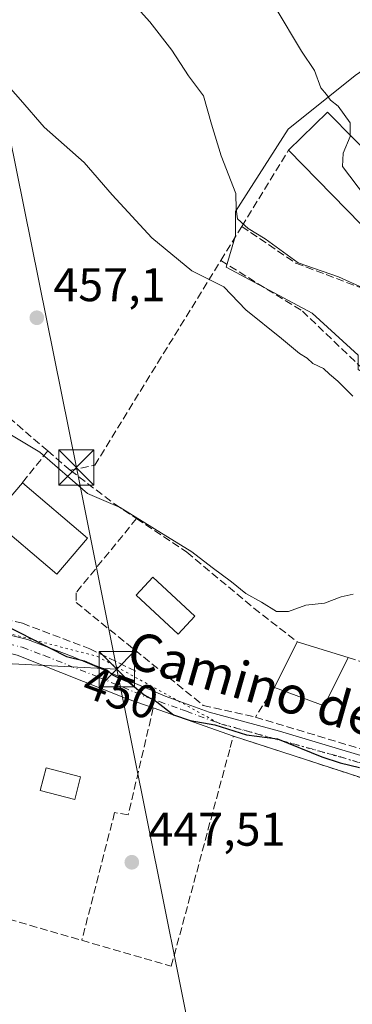
# Model space of a CAD drawing. Units: metres. Extents: x 576800 to 580250, y 4724231 to 4726583.
# Drawn here: x 578194 to 578264, y 4725874 to 4726084 of the extents above; entities that cross this region are included whole.
import ezdxf
from ezdxf.enums import TextEntityAlignment as Align

# ---------------------------------------------------------------- set-up
doc = ezdxf.new("R2010")
doc.units = ezdxf.units.M
doc.header["$MEASUREMENT"] = 0
for name, pattern in [('DGN Style 3', [2.307223458686699, 1.648016756204785, -0.6592067024819142]), ('DGN Style 4', [2.6384748266838614, 1.318413404963828, -0.6592067024819142, 0.001648016756204785, -0.6592067024819142]), ('DGN Style 5', [1.1536117293433497, 0.4944050268614355, -0.6592067024819142])]:
    doc.linetypes.add(name, pattern=pattern)
for name, color, linetype, lineweight in [('Cultivos herbáceos CxS', 92, 'Continuous', 0), ('Curva de nivel maestra', 30, 'Continuous', 30), ('Curva de nivel normal', 30, 'Continuous', 0), ('Edificación Cxs', 1, 'Continuous', 13), ('Edificación industrial Cxs', 135, 'Continuous', 13), ('Instalación sanitaria CxS', 9, 'Continuous', 0), ('Muro lineal', 1, 'DGN Style 3', 13), ('Núcleo urbano CxS', 7, 'Continuous', 0), ('Obra de contención lineal', 1, 'DGN Style 3', 13), ('Piscina CxS', 4, 'Continuous', 0), ('Pista pavimentada Cxs', 135, 'Continuous', 0), ('Pista pavimentada eje', 135, 'DGN Style 4', 0), ('Punto de cota en terreno', 7, 'Continuous', 0), ('Rótulo de curva de nivel directora', 7, 'Continuous', 0), ('Rótulo de punto de cota en terreno', 7, 'Continuous', 0), ('Seto lineal', 92, 'DGN Style 3', 0), ('Tendido', 6, 'Continuous', 0), ('Texto cartográfico', 7, 'Continuous', 0), ('Torre de tendido puntual', 7, 'Continuous', 0), ('Vía pecuaria eje', 92, 'DGN Style 5', 0)]:
    doc.layers.add(name, color=color, linetype=linetype, lineweight=lineweight)
doc.styles.add('Style-Arial', font='txt')

# ---------------------------------------------------------------- blocks, each defined once
blk = doc.blocks.new('*U28')
at = {"layer": 'Cultivos herbáceos CxS', "color": 92, "linetype": 'Continuous', "lineweight": 0}
blk.add_polyline3d([(578265.0170999998, 4726071.835700001, 471.9691000000021), (578250.7585000005, 4726060.428500001, 468.4069000000018), (578239.5563000003, 4726042.9101, 464.008799999996), (578239.5602000002, 4726037.918500001, 463.2744999999995), (578239.5603, 4726037.842900001, 463.2630999999965), (578237.5169000002, 4726031.096899999, 460.8304999999964), (578255.8498999998, 4726021.3159, 461.3426999999938), (578265.6272, 4726012.353700001, 461.6254999999946)], dxfattribs=at)
blk = doc.blocks.new('5PATER')
at = {"layer": 'Núcleo urbano CxS', "linetype": 'Continuous', "lineweight": 0}
h = blk.add_hatch(color=51, dxfattribs=at)
edge = h.paths.add_edge_path()
edge.add_ellipse((0, 0), major_axis=(-0.1095731443231308, -0.1110710700762829), ratio=0.9994222409660322, start_angle=0, end_angle=360)
blk = doc.blocks.new('5TTEND')
at = {"layer": 'Instalación sanitaria CxS', "color": 7, "linetype": 'Continuous', "lineweight": 0}
for p, q in [((-0.375, 0.3754), (0.375, -0.3746)), ((0.3720000000000001, 0.3784000000000001), (-0.3720000000000001, -0.3776))]:
    blk.add_line(p, q, dxfattribs=at)
at = {"layer": 'Instalación sanitaria CxS', "color": 7, "linetype": 'Continuous', "lineweight": 0, "flags": 128}
blk.add_lwpolyline([(-0.375, -0.3746), (0.375, -0.3746), (0.375, 0.3754), (-0.375, 0.3754), (-0.3720000000000001, -0.3776)], dxfattribs=at)

msp = doc.modelspace()

# ---------------------------------------------------------------- linework, layer by layer
at = {"layer": 'Cultivos herbáceos CxS', "color": 92, "linetype": 'Continuous', "lineweight": 0}
msp.add_polyline3d([(578298.6283, 4726084.0579, 480.6089000000065), (578287.6309000002, 4726079.372099999, 478.0256999999983), (578279.6846000003, 4726077.541099999, 475.975900000005), (578270.5181, 4726075.706300001, 473.3500000000058), (578265.0170999998, 4726071.835700001, 471.9691000000021), (578250.7585000005, 4726060.428500001, 468.4069000000018), (578239.5563000003, 4726042.9101, 464.008799999996), (578239.5602000002, 4726037.918500001, 463.2744999999995), (578239.5603, 4726037.842900001, 463.2630999999965), (578237.5169000002, 4726031.096899999, 460.8304999999964), (578255.8498999998, 4726021.3159, 461.3426999999938), (578265.6272, 4726012.353700001, 461.6254999999946), (578265.6268999996, 4726009.297900001, 461.1618000000017), (578283.9609000003, 4725998.095100001, 461.2023999999947), (578287.0163000004, 4725999.5207, 461.6374999999971), (578292.5170999998, 4725997.685699999, 461.7344000000012), (578309.3391000004, 4725991.5207, 461.8271999999997), (578309.7867000002, 4725991.345699999, 461.8251000000019), (578314.9259000003, 4725989.333699999, 461.774900000004), (578315.9461000003, 4725984.6479, 461.4238000000041), (578331.2238999996, 4725979.351700001, 461.7644), (578349.1479000002, 4725974.465100001, 461.5314999999973), (578355.3088999996, 4725973.546900001, 461.4456000000064), (578356.5696999999, 4725973.359099999, 461.3891000000004)], dxfattribs=at)
at = {"layer": 'Curva de nivel maestra', "color": 30, "linetype": 'Continuous', "lineweight": 30, "elevation": 450, "flags": 128}
msp.add_lwpolyline([(578189.7000000002, 4725955.3101), (578203.5599999996, 4725948.2601), (578207.3499999996, 4725947.340100001), (578209.6200000001, 4725946.3201), (578212.1299999999, 4725945.4001), (578213.3600000005, 4725944.3201), (578214.6399999997, 4725943.6801), (578216.8600000005, 4725942.800100001), (578220.0999999996, 4725940.050100001), (578222.8099999996, 4725938.5601), (578226.3399999999, 4725935.8201), (578229.8899999997, 4725934.640100001), (578235.1299999999, 4725933.6601), (578241.9000000004, 4725931.540100001), (578248.4900000002, 4725930.7301), (578257.9100000003, 4725926.890100001), (578261.7800000003, 4725925.590100001), (578265.9100000003, 4725924.6501)], dxfattribs=at)
at = {"layer": 'Curva de nivel normal', "color": 30, "linetype": 'Continuous', "lineweight": 0, "flags": 128}
for points, elevation in [([(578216.6900000004, 4726088.450099999), (578221.3300000001, 4726083.3201), (578225.9699999997, 4726077.2501), (578229.5199999996, 4726071.8201), (578232.7400000002, 4726067.540100001), (578234.4000000004, 4726061.520099999), (578236.5099999999, 4726054.7501), (578239.5999999996, 4726046.7601), (578239.6900000004, 4726043.4101), (578239.9800000004, 4726041.350099999), (578242.2100000001, 4726039.290100001), (578245.8600000005, 4726037.120100001), (578252.8700000001, 4726032.040100001), (578261.4299999997, 4726029.0101), (578266.79, 4726026.640100001)], 465), ([(578247.9400000004, 4726086.4101), (578253.54, 4726077.0801), (578256.3300000001, 4726072.940099999), (578257.6900000004, 4726069.270099999), (578258.9000000004, 4726067.8201), (578259.7199999997, 4726066.640100001), (578261.3899999997, 4726065.3101), (578263.9000000004, 4726061.8201), (578263.9453999996, 4726059.143100001)], 470), ([(578189.5700000003, 4726071.530099999), (578193.7999999998, 4726066.710100001), (578198.7999999998, 4726060.890100001), (578207.3200000003, 4726053.340100001), (578213.2999999998, 4726046.450099999), (578221.7599999999, 4726037.340100001), (578230.2599999999, 4726030.290100001), (578237.04, 4726026.890100001), (578241.7100000001, 4726021.9801), (578249.3099999996, 4726015.9001), (578253.1600000003, 4726012.720100001), (578254.7699999996, 4726011.700099999), (578256, 4726010.600099999), (578258.2800000003, 4726009.540100001), (578259.5199999996, 4726008.350099999), (578261.2999999998, 4726006.840100001), (578264.4699999997, 4726003.630100001)], 460), ([(578263.9453999996, 4726059.143100001), (578263.9500000002, 4726058.870100001), (578262.4500000002, 4726055.370100001), (578262.3099999996, 4726052.5101), (578267.1799999997, 4726046.040100001), (578270.5199999996, 4726043.130100001), (578274.7000000002, 4726039.6501), (578280.1299999999, 4726037.940099999), (578284.1900000004, 4726040.220100001), (578285.9364, 4726040.854499999)], 470), ([(578191.1699999999, 4725995.780099999), (578197.9199999999, 4725991.7501), (578208.0199999996, 4725982.940099999), (578214.9600000001, 4725979.960100001), (578222.2800000003, 4725975.370100001), (578230.2599999999, 4725970.530099999), (578234.54, 4725967.140100001), (578238.7100000001, 4725964.120100001), (578241.7400000002, 4725961.620100001), (578245.0599999996, 4725959.790100001), (578248.2599999999, 4725957.780099999), (578250.8200000003, 4725957.840100001), (578254.4900000002, 4725959.140100001), (578258.4500000002, 4725959.550100001), (578262.0199999996, 4725960.9101), (578264.5800000001, 4725961.530099999)], 455)]:
    msp.add_lwpolyline(points, dxfattribs=dict(at, elevation=elevation))
at = {"layer": 'Edificación Cxs', "color": 1, "linetype": 'Continuous', "lineweight": 13, "extrusion": (0.04531759102195905, -0.03870331834443193, 0.9982226049800196), "elevation": -156254.329903792, "flags": 128}
msp.add_lwpolyline([(3969226.805309931, 2624893.919257273), (3969226.805309931, 2624875.686355705)], dxfattribs=at)
at = {"layer": 'Edificación Cxs', "color": 1, "linetype": 'Continuous', "lineweight": 13, "extrusion": (0.02156552868309396, 0.04362321673188494, 0.9988152696743187), "elevation": 219087.1888406941, "flags": 128}
msp.add_lwpolyline([(1576000.140391358, -4487440.191660478), (1576000.140391358, -4487451.080907192)], dxfattribs=at)
at = {"layer": 'Edificación Cxs', "color": 1, "linetype": 'Continuous', "lineweight": 13, "extrusion": (0.06687293679892713, -0.02062839210575845, 0.997548234303995), "elevation": -58364.24183553846, "flags": 128}
msp.add_lwpolyline([(4686424.137666643, 838460.0524373623), (4686424.137666643, 838448.6595541759)], dxfattribs=at)
at = {"layer": 'Edificación Cxs', "color": 1, "linetype": 'Continuous', "lineweight": 13, "extrusion": (0.08344504316099023, 0.002210890579575695, 0.9965099280663017), "elevation": 59155.59245429916, "flags": 128}
msp.add_lwpolyline([(4708974.305133294, -700739.1433433363), (4708964.143030046, -700733.7836115939), (4708968.322677012, -700723.2438440775)], dxfattribs=at)
at = {"layer": 'Edificación Cxs', "color": 1, "linetype": 'Continuous', "lineweight": 13}
for points in [[(578208.0301000001, 4725973.390100001, 454.3352000000014), (578201.5000999998, 4725965.7301, 454.352899999998), (578187.6401000004, 4725977.550100001, 458.4842999999965), (578194.1901000004, 4725985.210100001, 455.4217999999965)], [(578206.5701000001, 4725922.610099999, 450.0485000000045), (578205.3201000001, 4725917.8201, 450.1935999999987), (578197.9801000003, 4725919.7401, 449.7649999999995), (578199.2301000003, 4725924.540100001, 449.8766000000033), (578206.5701000001, 4725922.610099999, 450.0485000000045)]]:
    msp.add_polyline3d(points, dxfattribs=at)
for points in [[(578208.0301000001, 4725973.390100001, 458.4842999999965), (578201.5000999998, 4725965.7301, 458.4842999999965), (578187.6401000004, 4725977.550100001, 458.4842999999965), (578194.1901000004, 4725985.210100001, 458.4842999999965)], [(578263.4801000003, 4725948.040100001, 456.7339999999967), (578258.4101, 4725937.7401, 456.7339999999967), (578247.8000999996, 4725941.640100001, 456.7339999999967), (578252.6201, 4725951.390100001, 456.7339999999967)], [(578206.5701000001, 4725922.610099999, 450.1935999999987), (578205.3201000001, 4725917.8201, 450.1935999999987), (578197.9801000003, 4725919.7401, 450.1935999999987), (578199.2301000003, 4725924.540100001, 450.1935999999987)]]:
    msp.add_3dface(points, dxfattribs=at)
at = {"layer": 'Edificación industrial Cxs', "color": 135, "linetype": 'Continuous', "lineweight": 13, "elevation": 476.0472000000009, "flags": 128}
msp.add_lwpolyline([(578264.8201000001, 4726058.2501), (578279.0100999996, 4726043.800100001), (578285.0701000001, 4726049.7401), (578300.2600999996, 4726034.2501), (578300.5500999996, 4726033.970100001), (578299.1001000004, 4726032.550100001), (578296.9600999998, 4726030.460100001), (578286.3501000004, 4726041.2601), (578278.6201, 4726033.6801), (578275.5900999998, 4726030.690099999), (578250.8000999996, 4726055.970100001), (578259.1001000004, 4726064.090100001)], close=True, dxfattribs=at)
at = {"layer": 'Edificación industrial Cxs', "color": 135, "linetype": 'Continuous', "lineweight": 13, "extrusion": (-0.3329859335700892, 0.08815098724114649, 0.9388023069277511), "elevation": 224498.9340886012, "flags": 128}
msp.add_lwpolyline([(-4716659.123699974, -610496.6676617737), (-4716669.097382357, -610490.3344949532), (-4716664.91568011, -610482.8525616364)], dxfattribs=at)
at = {"layer": 'Edificación industrial Cxs', "color": 135, "linetype": 'Continuous', "lineweight": 13, "extrusion": (-0.0255536191450409, 0.02605871286902543, 0.9993337560756166), "elevation": 108848.8390654589, "flags": 128}
msp.add_lwpolyline([(-3721830.428262202, -2967473.531148707), (-3721830.428262202, -2967508.961285704)], dxfattribs=at)
at = {"layer": 'Muro lineal', "color": 1, "linetype": 'DGN Style 3', "lineweight": 13, "extrusion": (0.1663281341352712, -0.05292258817716975, 0.984649253011299), "elevation": -153479.500223877, "flags": 128}
msp.add_lwpolyline([(4678809.324242367, 868424.4860271197), (4678809.324242367, 868420.7345523377)], dxfattribs=at)
at = {"layer": 'Muro lineal', "color": 1, "linetype": 'DGN Style 3', "lineweight": 13, "extrusion": (-0.2694773076840495, -0.4202245145086899, 0.8664833166595258), "elevation": -2141385.439261445, "flags": 128}
msp.add_lwpolyline([(-2064358.327468471, 3717766.561914312), (-2064358.327468471, 3717757.9245988)], dxfattribs=at)
at = {"layer": 'Núcleo urbano CxS', "color": 7, "linetype": 'Continuous', "lineweight": 0}
for points in [[(578298.6283, 4726084.0579, 480.6089000000065), (578287.6309000002, 4726079.372099999, 478.0256999999983), (578279.6846000003, 4726077.541099999, 475.975900000005), (578270.5181, 4726075.706300001, 473.3500000000058), (578265.0170999998, 4726071.835700001, 471.9691000000021), (578250.7585000005, 4726060.428500001, 468.4069000000018), (578239.5563000003, 4726042.9101, 464.008799999996), (578239.5602000002, 4726037.918500001, 463.2744999999995), (578239.5603, 4726037.842900001, 463.2630999999965), (578237.5169000002, 4726031.096899999, 460.8304999999964), (578255.8498999998, 4726021.3159, 461.3426999999938), (578265.6272, 4726012.353700001, 461.6254999999946), (578265.6268999996, 4726009.297900001, 461.1618000000017), (578283.9609000003, 4725998.095100001, 461.2023999999947), (578287.0163000004, 4725999.5207, 461.6374999999971), (578292.5170999998, 4725997.685699999, 461.7344000000012), (578309.3391000004, 4725991.5207, 461.8271999999997), (578309.7867000002, 4725991.345699999, 461.8251000000019), (578314.9259000003, 4725989.333699999, 461.774900000004), (578315.9461000003, 4725984.6479, 461.4238000000041), (578331.2238999996, 4725979.351700001, 461.7644), (578349.1479000002, 4725974.465100001, 461.5314999999973), (578355.3088999996, 4725973.546900001, 461.4456000000064), (578356.5696999999, 4725973.359099999, 461.3891000000004)], [(578265.6272, 4726012.353700001, 461.6254999999946), (578255.8498999998, 4726021.3159, 461.3426999999938), (578237.5169000002, 4726031.096899999, 460.8304999999964), (578239.5603, 4726037.842900001, 463.2630999999965), (578239.5602000002, 4726037.918500001, 463.2744999999995), (578239.5563000003, 4726042.9101, 464.008799999996), (578250.7585000005, 4726060.428500001, 468.4069000000018), (578265.0170999998, 4726071.835700001, 471.9691000000021)]]:
    msp.add_polyline3d(points, dxfattribs=at)
at = {"layer": 'Obra de contención lineal', "color": 1, "linetype": 'DGN Style 3', "lineweight": 13}
for points in [[(578240.8501000004, 4726039.7601, 465.1245999999956), (578252.3701, 4726031.940099999, 466.1775000000052), (578270.2301000003, 4726025.1801, 466.7701999999991), (578275.1401000004, 4726022.7301, 467.4695999999968)], [(578236.3901000004, 4726032.5001, 462.5383000000002), (578253.7600999996, 4726021.7401, 461.6039000000019), (578271.7801000001, 4726004.5101, 460.9968999999983), (578281.6901000004, 4726000.370100001, 461.4471999999951), (578290.4801000003, 4725995.880100001, 462.3622999999934), (578294.2301000003, 4725993.960100001, 462.8821999999927), (578296.1201, 4725992.940099999, 462.7535999999964), (578307.8800999997, 4725986.590100001, 463.0139999999956), (578319.6201, 4725981.350099999, 462.2406000000047), (578321.2100999998, 4725980.630100001, 462.3334000000032), (578342.5301000001, 4725974.0101, 462.3916999999929), (578352.1901000004, 4725971.050100001, 461.2461000000039), (578356.0701000001, 4725971.7601, 461.6992999999929)], [(578204.3701, 4725987.880100001, 457.7936000000045), (578213.7901, 4725980.700099999, 455.9649999999965), (578218.4600999998, 4725977.5801, 456.0809000000008), (578229.1901000004, 4725970.4301, 455.9660000000004), (578243.4401000004, 4725958.520099999, 457.286500000002), (578252.6201, 4725951.390100001, 456.2041000000027)], [(578243.7600999996, 4725935.340100001, 452.4222000000009), (578287.7901, 4725922.0601, 451.9716000000044), (578306.0500999996, 4725916.0101, 451.5105999999942), (578330.9401000004, 4725908.720100001, 451.3702999999951), (578352.5701000001, 4725903.340100001, 451.4529999999941), (578374.6801000005, 4725897.640100001, 450.968200000003)], [(578239.0701000001, 4725931.290100001, 450.0491999999941), (578268.8000999996, 4725921.630100001, 449.8208000000013), (578342.6401000004, 4725898.9301, 449.1401000000042), (578359.9801000003, 4725894.610099999, 449.1998000000021), (578381.1700999998, 4725889.880100001, 449.1855999999971), (578386.2600999996, 4725888.7401, 449.3840999999957), (578394.5201000003, 4725887.2501, 449.3043000000035)]]:
    msp.add_polyline3d(points, dxfattribs=at)
at = {"layer": 'Piscina CxS', "color": 4, "linetype": 'Continuous', "lineweight": 0}
msp.add_polyline3d([(578230.9093000004, 4725956.8333, 452.3243999999977), (578227.3532999996, 4725952.983200001, 452.2119999999995), (578218.3717999998, 4725961.2786, 452.793399999995), (578221.9277999997, 4725965.128799999, 452.8056999999972), (578230.9093000004, 4725956.8333, 452.3243999999977)], dxfattribs=at)
msp.add_3dface([(578230.9093000004, 4725956.8333, 452.3243999999977), (578227.3532999996, 4725952.983200001, 452.2119999999995), (578218.3717999998, 4725961.2786, 452.793399999995), (578221.9277999997, 4725965.128799999, 452.8056999999972)], dxfattribs=at)
at = {"layer": 'Pista pavimentada Cxs', "color": 135, "linetype": 'Continuous', "lineweight": 0, "extrusion": (-0.2596719083556288, -0.8239281818126144, 0.5036991673865514), "elevation": -4043753.730878896, "flags": 128}
msp.add_lwpolyline([(-869050.8996830933, 2358298.983144593), (-869061.5366332678, 2358299.176227161), (-869079.5921310248, 2358300.368407832)], dxfattribs=at)
at = {"layer": 'Pista pavimentada Cxs', "color": 135, "linetype": 'Continuous', "lineweight": 0}
for points in [[(578222.0401, 4725937.290100001, 451.0798000000068), (578216.4501, 4725939.2601, 451.2845999999991), (578193.0601000004, 4725948.530099999, 450.6021000000038), (578149.0100999996, 4725959.1801, 448.8493000000017), (578130.4600999998, 4725965.270099999, 448.5602000000072), (578118.2100999998, 4725969.770099999, 447.3770999999979), (578113.6801000005, 4725971.890100001, 447.0736000000034), (578109.4501, 4725974.610099999, 447.024900000004), (578107.8300999999, 4725976.050100001, 446.7967999999965)], [(578169.5500999996, 4725958.220100001, 450.6664000000019), (578195.3000999996, 4725951.840100001, 452.5478000000003), (578204.6501000002, 4725948.3201, 451.4380999999995), (578224.5500999996, 4725939.7601, 451.202099999995), (578233.9600999998, 4725936.390100001, 451.4728000000032), (578248.9101, 4725932.3301, 451.254700000005), (578287.0500999996, 4725920.9101, 451.4980000000069)], [(578169.5500999996, 4725958.220100001, 450.6664000000019), (578195.3000999996, 4725951.840100001, 452.5478000000003), (578204.6501000002, 4725948.3201, 451.4380999999995), (578224.5500999996, 4725939.7601, 451.202099999995), (578233.9600999998, 4725936.390100001, 451.4728000000032), (578248.9101, 4725932.3301, 451.254700000005), (578287.0500999996, 4725920.9101, 451.4980000000069), (578324.4200999998, 4725908.950099999, 450.8399999999965), (578366.0800999999, 4725896.800100001, 450.1603000000032), (578371.7701000003, 4725895.4801, 450.1953000000067), (578386.9501, 4725892.9801, 450.0212000000029), (578389.8400999998, 4725892.4901, 449.897299999997), (578398.0601000004, 4725891.620100001, 450.485400000005)], [(578268.8000999996, 4725921.630100001, 449.8208000000013), (578249.1958999997, 4725927.9999, 449.8830000000017), (578239.0800999999, 4725931.290100001, 450.0498999999982), (578222.0401, 4725937.290100001, 451.0798000000068), (578216.4501, 4725939.2601, 451.2845999999991), (578193.0601000004, 4725948.530099999, 450.6021000000038)], [(578394.5201000003, 4725887.2501, 449.3043000000035), (578386.2600999996, 4725888.7401, 449.3840999999957), (578381.1700999998, 4725889.880100001, 449.1855999999971), (578359.9801000003, 4725894.610099999, 449.1998000000021), (578342.6401000004, 4725898.9301, 449.1401000000042), (578268.8000999996, 4725921.630100001, 449.8208000000013), (578249.1958999997, 4725928, 449.8831000000064)]]:
    msp.add_polyline3d(points, dxfattribs=at)
at = {"layer": 'Pista pavimentada eje', "color": 135, "linetype": 'DGN Style 4', "lineweight": 0}
msp.add_polyline3d([(578183.1451000003, 4725952.8575, 450.844299999997), (578194.1574999997, 4725950.1951, 451.3920000000071), (578198.8551000003, 4725948.425100001, 450.9665999999997), (578210.5500999996, 4725943.790100001, 451.2160000000004), (578220.5396999996, 4725939.622500001, 451.260500000004), (578223.3346999995, 4725938.637700001, 451.0527000000002), (578228.0440999996, 4725936.965299999, 450.6536000000052), (578229.0959000001, 4725936.594900001, 450.8236000000034), (578236.5201000003, 4725933.840100001, 450.8601000000053), (578243.9951, 4725931.8101, 450.5681000000041), (578261.8311000001, 4725926.902899999, 450.6416999999929), (578298.7669000002, 4725915.261299999, 450.4839000000065), (578332.6337000001, 4725904.8895, 450.3714999999939), (578355.9171000002, 4725898.222100001, 450.0617999999959), (578371.4744999995, 4725894.306100001, 449.8622000000032), (578390.7363, 4725890.6019, 449.7658999999985), (578400.8110999997, 4725887.8639, 448.9409000000014)], dxfattribs=at)
at = {"layer": 'Seto lineal', "color": 92, "linetype": 'DGN Style 3', "lineweight": 0, "extrusion": (-0.08200294266278366, -0.1039798409353029, 0.9911930740646412), "elevation": -538369.4121233977, "flags": 128}
msp.add_lwpolyline([(-2472531.587757472, 4033120.52740439), (-2472604.006078475, 4033123.643893477), (-2472610.841887696, 4033095.372723519)], dxfattribs=at)
at = {"layer": 'Seto lineal', "color": 92, "linetype": 'DGN Style 3', "lineweight": 0, "extrusion": (-0.08196143404468367, -0.1029071338554273, 0.9913084510539594), "elevation": -533275.754112297, "flags": 128}
msp.add_lwpolyline([(-2492039.771407774, 4021774.485564438), (-2492039.771407774, 4021765.741904445)], dxfattribs=at)
at = {"layer": 'Seto lineal', "color": 92, "linetype": 'DGN Style 3', "lineweight": 0, "extrusion": (0.005830379717882813, -0.001689421038686084, 0.9999815760947297), "elevation": -4165.631249923141, "flags": 128}
msp.add_lwpolyline([(578163.3442840263, 4725896.546793067), (578194.4049006088, 4725887.546780224)], dxfattribs=at)
at = {"layer": 'Seto lineal', "color": 92, "linetype": 'DGN Style 3', "lineweight": 0}
for points in [[(578199.5900999998, 4725991.9901, 456.5721000000049), (578204.3701, 4725987.880100001, 457.7936000000045), (578209.6201, 4725988.9301, 457.2614999999933), (578222.9600999998, 4726010.670100001, 459.1022999999987), (578236.3901000004, 4726032.5001, 462.5383000000002), (578240.8501000004, 4726039.7601, 465.1245999999956), (578250.8000999996, 4726055.970100001, 470.6178000000073)], [(578097.7600999996, 4725999.440099999, 452.3377000000037), (578105.4401000004, 4725989.2601, 450.4505000000063), (578115.4801000003, 4725980.9101, 450.5010000000038), (578128.5701000001, 4725974.0101, 452.1929999999993), (578149.8000999996, 4725966.840100001, 453.430600000007), (578170.3400999998, 4725961.470100001, 452.1934000000037), (578194.1901000004, 4725955.300100001, 454.1671999999963), (578208.5100999996, 4725949.880100001, 452.6659000000073), (578218.4801000003, 4725945.050100001, 452.162599999996)], [(578218.4600999998, 4725977.5801, 456.0809000000008), (578205.6001000004, 4725961.790100001, 452.9597000000067), (578205.6001000004, 4725959.7501, 452.9354000000022), (578232.6700999998, 4725937.840100001, 451.5837999999931), (578243.7600999996, 4725935.340100001, 452.4222000000009)], [(578222.0401, 4725937.290100001, 451.0798000000068), (578216.7100999998, 4725914.530099999, 450.381899999993), (578213.8201000001, 4725915.0101, 450.4624999999942), (578206.8400999998, 4725887.840100001, 447.225900000005)], [(578206.8400999998, 4725887.840100001, 447.225900000005), (578225.8601000002, 4725882.3301, 447.1310999999987), (578238.4200999998, 4725928.860099999, 449.3260000000009), (578239.0701000001, 4725931.290100001, 450.0491999999941)]]:
    msp.add_polyline3d(points, dxfattribs=at)
at = {"layer": 'Tendido', "color": 6, "linetype": 'Continuous', "lineweight": 0, "extrusion": (-0.05213268102731882, -0.9979224233188977, 0.03785525863394147), "elevation": -4746253.740652812, "flags": 128}
msp.add_lwpolyline([(330873.9347467017, 180252.249191195), (330717.822310598, 180247.1069053733), (330514.6785931543, 180229.1715498991)], dxfattribs=at)
at = {"layer": 'Tendido', "color": 6, "linetype": 'Continuous', "lineweight": 0, "extrusion": (0.01185705369476573, -0.05900101963121301, 0.9981875024063148), "elevation": -271528.1193061673, "flags": 128}
msp.add_lwpolyline([(1498006.895648002, 4511223.872266943), (1498006.895648002, 4511106.621945133)], dxfattribs=at)
at = {"layer": 'Tendido', "color": 6, "linetype": 'Continuous', "lineweight": 0}
msp.add_polyline3d([(578162.3924000004, 4726243.762599999, 457.3353999999963), (578183.2699999996, 4726099.27, 462.581600000005), (578205.6737000003, 4725988.461300001, 457.4559000000008), (578214.2699999996, 4725945.52, 452.3874000000069)], dxfattribs=at)
at = {"layer": 'Vía pecuaria eje', "color": 92, "linetype": 'DGN Style 5', "lineweight": 0}
msp.add_polyline3d([(578023.8563000001, 4726093.483899999, 431.3469000000041), (578034.4752000002, 4726078.4453, 431.1493999999948), (578038.0146000005, 4726057.214600001, 431.2902000000031), (578053.0580000002, 4726028.9066, 435.6491999999998), (578056.5972999996, 4726006.791200001, 439.4293000000035), (578115.8872999996, 4725972.2906, 447.4113000000071), (578155.3163999999, 4725962.409700001, 450.5353000000032), (578210.1819000002, 4725948.2553, 452.593399999998), (578235.8447000004, 4725934.101199999, 450.9336000000039), (578280.091, 4725921.7161, 450.8763000000035), (578400.4413999999, 4725888.983999999, 449.2752000000037), (578526.1013000002, 4725858.021000001, 446.6962000000058), (578566.8077999996, 4725841.212900001, 444.1055000000051), (578574.7720999997, 4725827.059, 442.4377999999998), (578607.1347000003, 4725805.536800001, 439.007500000007), (578697.3970999997, 4725761.3051, 432.5976999999984), (578728.3695, 4725746.266200001, 430.9725999999937), (578768.1912000002, 4725730.342800001, 430.3683000000019), (578806.2426000005, 4725698.496300001, 430.4225000000006), (578837.5224000001, 4725653.799699999, 428.9015999999974), (578906.5449999999, 4725530.837400001, 428.8337999999931), (578944.5965999998, 4725492.798599999, 429.7427000000025), (579015.2114000004, 4725463.421499999, 431.0907000000007)], dxfattribs=at)

# ---------------------------------------------------------------- block references
at = {"layer": 'Cultivos herbáceos CxS', "color": 92, "linetype": 'Continuous', "lineweight": 0}
msp.add_blockref('*U28', (0, 0), dxfattribs=at)
at = {"layer": 'Punto de cota en terreno', "color": 7, "linetype": 'Continuous', "lineweight": 0, "xscale": 10, "yscale": 10, "zscale": 10}
for p in [(578197.2599999999, 4726020.32, 457.1000000000058), (578217.4699999997, 4725904.449999999, 447.5099999999948)]:
    msp.add_blockref('5PATER', p, dxfattribs=at)
at = {"layer": 'Torre de tendido puntual', "color": 7, "linetype": 'Continuous', "lineweight": 0, "xscale": 10, "yscale": 10, "zscale": 10}
for p in [(578205.6737000003, 4725988.461300001, 457.4559000000008), (578214.2699999996, 4725945.52, 452.3874000000069)]:
    msp.add_blockref('5TTEND', p, dxfattribs=at)

# ---------------------------------------------------------------- texts
at = {"layer": 'Rótulo de curva de nivel directora', "color": 7, "linetype": 'Continuous', "lineweight": 0, "style": 'Style-Arial'}
msp.add_text('450', height=7.000000000000002, rotation=339.8704678433986, dxfattribs=at).set_placement((578215.1223726079, 4725940.541104271), align=Align.MIDDLE_CENTER)
at = {"layer": 'Rótulo de punto de cota en terreno', "color": 7, "linetype": 'Continuous', "lineweight": 0, "style": 'Style-Arial'}
for s, p in [('457,1', (578200.7878000002, 4726023.847800001)), ('447,51', (578220.9978, 4725907.977800001))]:
    msp.add_text(s, height=7.000000000000002, dxfattribs=at).set_placement(p)
at = {"layer": 'Texto cartográfico', "color": 7, "linetype": 'Continuous', "lineweight": 0, "style": 'Style-Arial'}
msp.add_text('Camino de San Felipe y Santiago', height=8, rotation=343.9538616130135, dxfattribs=at).set_placement((578296.6882052412, 4725927.136197858), align=Align.MIDDLE_CENTER)

doc.saveas('drawing.dxf')
